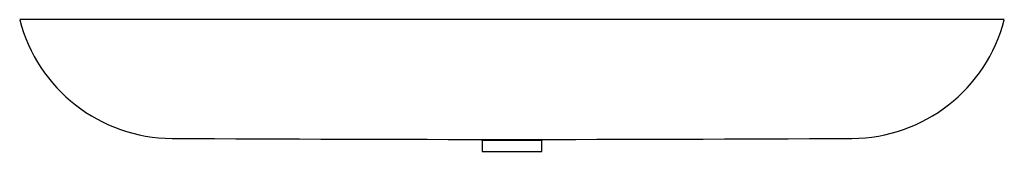
# Paper-space layout '_Vorderseite' of a CAD drawing. Units: millimetres. Extents: x -616 to 616, y -165 to 0.
import ezdxf

# ---------------------------------------------------------------- set-up
doc = ezdxf.new("R2010")
doc.units = ezdxf.units.MM

psp = doc.layouts.new('_Vorderseite')

# ---------------------------------------------------------------- linework, layer by layer
at = {"color": 7, "linetype": 'Continuous', "lineweight": 25}
for p, q in [((615.5, 0), (-615.5, 0)), ((-38.7, -150), (-37.5, -151.2)), ((-37.5, -151.2), (-37.5, -165)), ((0, -150), (0, -151.2)), ((37.5, -151.2), (38.7, -150)), ((37.5, -165), (37.5, -151.2)), ((-37.5, -165), (37.5, -165))]:
    psp.add_line(p, q, dxfattribs=at)
for centre, radius, start, end in [((423.9, 49), 197.8, 270.337, 345.6496), ((-423.9, 49), 197.8, 194.3504, 269.663), ((0, 72115.6), 72265.6, 269.662967, 270.337033)]:
    psp.add_arc(centre, radius, start, end, dxfattribs=at)
for points, knots in [([(0, -151.2), (-1.7, -151.2), (-5.3, -151.2), (-10.8, -151.2), (-16.4, -151.2), (-21.8, -151.2), (-26.7, -151.2), (-30.8, -151.2), (-34, -151.2), (-36.2, -151.2), (-37.4, -151.2), (-37.4, -151.2), (-37.4, -151.2)], [0, 0, 0, 0, 0.088798, 0.179381, 0.285225, 0.394138, 0.499982, 0.608895, 0.714739, 0.823653, 0.929496, 1, 1, 1, 1]), ([(37.4, -151.2), (37.4, -151.2), (37.5, -151.2), (36.7, -151.2), (34.8, -151.2), (31.8, -151.2), (28, -151.2), (23.3, -151.2), (18.1, -151.2), (12.2, -151.2), (6.2, -151.2), (2, -151.2), (0, -151.2)], [0, 0, 0, 0, 0.038404, 0.144259, 0.253184, 0.359039, 0.467964, 0.57382, 0.682745, 0.7886, 0.897525, 1, 1, 1, 1])]:
    psp.add_open_spline(points, degree=3, knots=knots, dxfattribs=at)

doc.saveas('drawing.dxf')
